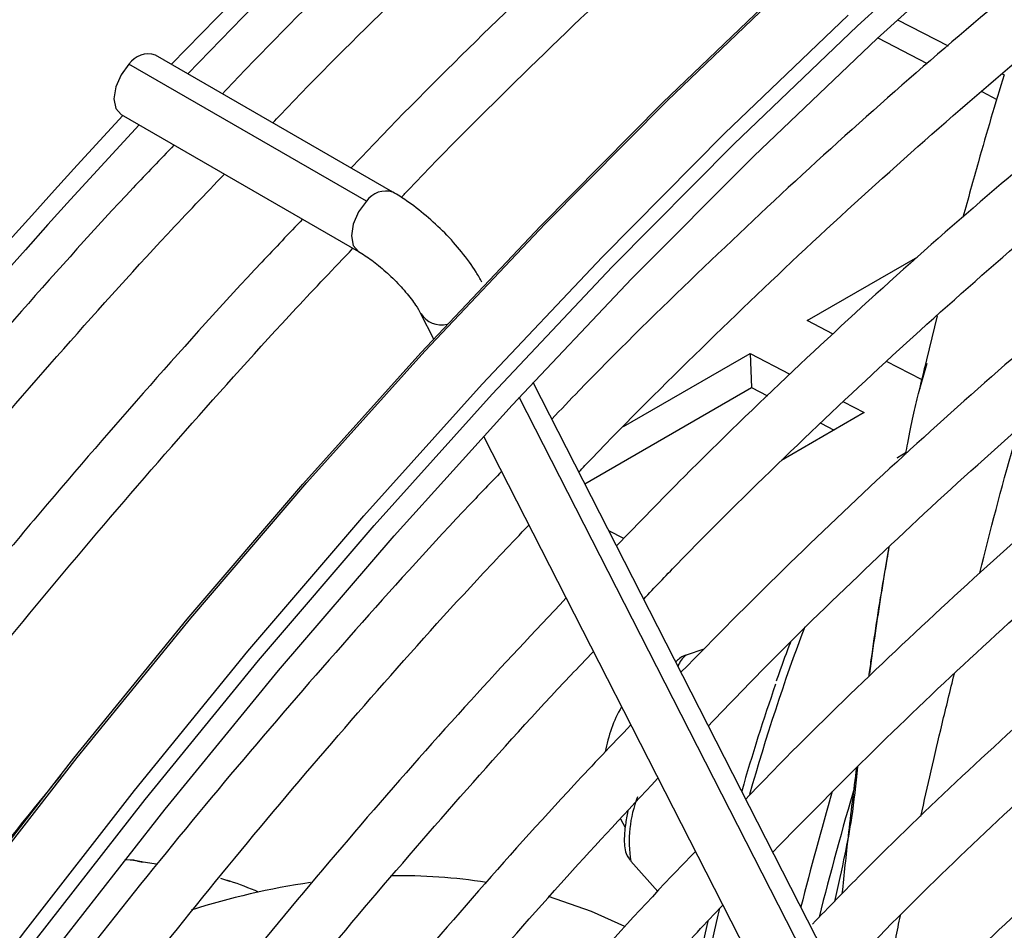
# Model space of a CAD drawing. Units: millimetres. Extents: x 5 to 414, y 3 to 291.
# Drawn here: x 199 to 201, y 35 to 36 of the extents above; entities that cross this region are included whole.
import ezdxf

# ---------------------------------------------------------------- set-up
doc = ezdxf.new("R2010")
doc.units = ezdxf.units.MM

msp = doc.modelspace()

# ---------------------------------------------------------------- linework, layer by layer
at = {"color": 8, "linetype": 'Continuous', "lineweight": 25}
for p, q in [((200.6569, 36.3115), (200.7402, 36.2685)), ((200.8297, 36.2222), (200.8326, 36.2207)), ((200.9075, 33.9763), (200.033, 35.6888))]:
    msp.add_line(p, q, dxfattribs=at)
at = {"color": 7, "linetype": 'Continuous', "lineweight": 25}
for p, q in [((200.6243, 36.2814), (200.7058, 36.2393)), ((199.8248, 36.0272), (199.4331, 36.2533)), ((199.7811, 36.0121), (199.3894, 36.2382)), ((200.7957, 36.1929), (200.8206, 36.18)), ((199.3765, 36.1552), (199.7681, 35.9291)), ((200.5081, 35.8152), (200.6905, 35.9206)), ((199.8704, 35.8271), (199.8919, 35.7851)), ((200.7223, 35.8232), (200.6915, 35.6959)), ((200.5508, 35.7931), (200.5081, 35.8152)), ((200.2052, 35.6404), (200.4138, 35.7608)), ((200.4138, 35.7608), (200.4793, 35.727)), ((200.4138, 35.7608), (200.4163, 35.705)), ((200.6964, 35.7179), (200.6385, 35.7478)), ((200.6913, 35.6953), (200.7056, 35.7451)), ((200.9191, 34.0228), (200.0558, 35.7133)), ((200.6971, 35.7183), (200.6964, 35.7179)), ((200.1411, 35.5462), (200.4163, 35.705)), ((200.4163, 35.705), (200.4426, 35.6914)), ((200.5678, 35.6812), (200.6021, 35.6635)), ((200.6021, 35.6635), (200.4657, 35.5848)), ((200.5305, 35.646), (200.5523, 35.6347)), ((199.9739, 35.6245), (200.8182, 33.9712)), ((200.6713, 35.5975), (200.6567, 35.589)), ((200.6567, 35.589), (200.6557, 35.5883)), ((200.2053, 35.4559), (200.1807, 35.4687)), ((200.3375, 35.2732), (200.3082, 35.2636)), ((200.1998, 34.9934), (200.208, 34.9792)), ((199.3964, 34.9252), (199.385, 34.9261)), ((199.4011, 34.9244), (199.3942, 34.9254)), ((199.4105, 34.9224), (199.4012, 34.9244)), ((200.2169, 34.9235), (200.2614, 34.8737)), ((199.5507, 34.892), (199.5407, 34.8951)), ((200.3442, 34.8249), (200.3344, 34.7812))]:
    msp.add_line(p, q, dxfattribs=at)
at = {"color": 7, "linetype": 'Continuous', "lineweight": 25, "flags": 128}
for points in [[(199.4595, 36.2381), (199.5831, 36.3654), (199.7838, 36.5636), (199.9871, 36.7542), (200.1927, 36.9369), (200.4003, 37.1115), (200.6096, 37.2776), (200.8203, 37.4351), (201.032, 37.5837), (201.2445, 37.7231), (201.4574, 37.8532), (201.6703, 37.9737), (201.883, 38.0845), (202.0952, 38.1854), (202.21, 38.236)], [(199.4867, 36.2224), (199.5956, 36.3344), (199.795, 36.5313), (199.997, 36.7207), (200.2012, 36.9022), (200.4075, 37.0756), (200.6155, 37.2407), (200.8248, 37.3972), (201.0351, 37.5448), (201.2462, 37.6833), (201.4577, 37.8126), (201.6693, 37.9323), (201.8806, 38.0424), (202.0914, 38.1426), (202.2472, 38.2106)], [(197.7012, 32.5423), (197.835, 32.813), (197.9751, 33.0813), (198.1214, 33.3468), (198.2736, 33.609), (198.4315, 33.8676), (198.5949, 34.1223), (198.7636, 34.3725), (198.9372, 34.6181), (199.1155, 34.8585), (199.2983, 35.0934), (199.4852, 35.3226), (199.6761, 35.5455), (199.8706, 35.762), (200.0684, 35.9717), (200.2693, 36.1743), (200.4729, 36.3694), (200.6789, 36.5568), (200.8871, 36.7363), (201.0971, 36.9075), (201.3086, 37.0702), (201.5213, 37.2241), (201.7349, 37.369), (201.7354, 37.3694)], [(197.8191, 32.4743), (197.9528, 32.745), (198.093, 33.0133), (198.2393, 33.2787), (198.3915, 33.541), (198.5494, 33.7996), (198.7128, 34.0542), (198.8814, 34.3045), (199.055, 34.55), (199.2333, 34.7904), (199.4161, 35.0254), (199.6031, 35.2545), (199.7939, 35.4775), (199.9884, 35.694), (200.1863, 35.9037), (200.3871, 36.1062), (200.5907, 36.3014), (200.7968, 36.4888)], [(197.8527, 32.4639), (197.9863, 32.7342), (198.1263, 33.002), (198.2725, 33.267), (198.4246, 33.5288), (198.5824, 33.787), (198.7457, 34.0411), (198.9143, 34.2908), (199.0879, 34.5357), (199.2662, 34.7755), (199.4489, 35.0097), (199.6359, 35.2381), (199.8267, 35.4603), (200.0212, 35.676), (200.219, 35.8848), (200.4198, 36.0864), (200.6233, 36.2805), (200.8293, 36.4669)], [(199.3894, 36.2382), (199.3765, 36.2206), (199.3678, 36.2006), (199.3647, 36.1811), (199.3678, 36.1652), (199.3765, 36.1552), (199.3765, 36.1552)], [(199.4129, 34.9218), (199.4114, 34.9223), (199.4104, 34.9225)], [(199.4348, 34.9189), (199.4307, 34.9195), (199.4129, 34.9218)], [(199.5507, 34.892), (199.5492, 34.8925), (199.5488, 34.8926)], [(200.2071, 34.8157), (200.1524, 34.8407), (200.0812, 34.8656)]]:
    msp.add_lwpolyline(points, dxfattribs=at)
at = {"color": 8, "linetype": 'Continuous', "lineweight": 25, "flags": 128}
for points in [[(197.7036, 32.5384), (197.8377, 32.8097), (197.9781, 33.0785), (198.1247, 33.3445), (198.2773, 33.6073), (198.4355, 33.8665), (198.5993, 34.1217), (198.7682, 34.3725), (198.9422, 34.6185), (199.1209, 34.8595), (199.3041, 35.0949), (199.4914, 35.3245), (199.6827, 35.548), (199.8776, 35.7649), (200.0759, 35.9751), (200.2771, 36.178), (200.4812, 36.3736)], [(197.7979, 32.4839), (197.932, 32.7552), (198.0724, 33.0241), (198.219, 33.2901), (198.3716, 33.5529), (198.5298, 33.8121), (198.6935, 34.0673), (198.8625, 34.3181), (199.0365, 34.5641), (199.2152, 34.805), (199.3984, 35.0405), (199.5857, 35.2701), (199.777, 35.4935), (199.9719, 35.7105), (200.1701, 35.9206), (200.3714, 36.1236), (200.5755, 36.3192)], [(199.7811, 36.0121), (199.7681, 35.9945), (199.7594, 35.9745), (199.7564, 35.955), (199.7594, 35.9391), (199.7681, 35.9291)], [(199.402, 34.924), (199.3915, 34.9251), (199.3825, 34.9258)], [(200.3634, 34.8455), (200.3608, 34.8345), (200.3437, 34.7593)]]:
    msp.add_lwpolyline(points, dxfattribs=at)
at = {"color": 7, "linetype": 'Continuous', "lineweight": 25}
for centre, radius, start, end in [((199.4214, 36.2165), 0.0386, 72.3976, 145.9414), ((208.8598, 27.3488), 12.9383, 137.11651, 152.89393), ((208.7886, 27.3924), 12.8262, 137.01154, 152.92865), ((203.6427, 34.1109), 3.373, 160.8799, 164.0219), ((200.4009, 35.0651), 0.2292, 150.3658, 170.2431), ((206.2714, 33.3831), 5.9236, 163.66028, 165.8504), ((206.2476, 33.3896), 5.9321, 163.85897, 165.76611), ((199.8398, 33.9997), 0.8998, 81.1053, 91.1623), ((199.8765, 33.6223), 1.28, 98.4315, 107.4923), ((199.3427, 34.2592), 0.6665, 67.0002, 71.3674)]:
    msp.add_arc(centre, radius, start, end, dxfattribs=at)
at = {"color": 8, "linetype": 'Continuous', "lineweight": 25}
for centre, radius, start, end in [((199.8131, 35.9904), 0.0386, 72.4246, 145.9371), ((199.9049, 35.8487), 0.0406, 212.0782, 283.2801), ((203.5739, 34.1468), 3.283, 159.2437, 164.3268), ((200.3333, 35.2316), 0.0407, 128.1263, 160.593), ((200.4182, 34.9558), 0.2039, 158.6704, 189.1153), ((199.5516, 34.8819), 0.00976, 65.7191, 89.4188)]:
    msp.add_arc(centre, radius, start, end, dxfattribs=at)
at = {"color": 7, "linetype": 'Continuous', "lineweight": 25}
for points, knots in [([(202.3019, 38.179), (202.2576, 38.1603), (202.1463, 38.1131), (201.967, 38.0272), (201.7645, 37.9226), (201.5616, 37.809), (201.3589, 37.6869), (201.1565, 37.5563), (200.9548, 37.4175), (200.7539, 37.2706), (200.5543, 37.1158), (200.356, 36.9535), (200.1595, 36.7836), (199.9649, 36.6068), (199.7728, 36.4224), (199.6323, 36.2831), (199.5569, 36.2034), (199.5438, 36.1895)], [0, 0, 0, 0, 0.04754, 0.119645, 0.191753, 0.263861, 0.335969, 0.408075, 0.480179, 0.552278, 0.624375, 0.696467, 0.768555, 0.84064, 0.91272, 0.984797, 1, 1, 1, 1]), ([(199.6268, 36.1416), (199.6307, 36.1457), (199.6964, 36.2153), (199.8266, 36.3443), (200.017, 36.5278), (200.21, 36.7036), (200.4047, 36.8724), (200.6011, 37.0338), (200.7989, 37.1876), (200.9977, 37.3335), (201.1974, 37.4713), (201.3976, 37.6009), (201.598, 37.7222), (201.7984, 37.8348), (201.9986, 37.9389), (202.198, 38.0332), (202.3328, 38.0936), (202.4007, 38.12), (202.4027, 38.1208)], [0, 0, 0, 0, 0.0045137, 0.0754883, 0.1464591, 0.2174257, 0.288388, 0.3593458, 0.430299, 0.5012476, 0.5721917, 0.6431316, 0.7140676, 0.7850003, 0.8559305, 0.9268594, 0.9977882, 1, 1, 1, 1]), ([(202.514, 38.0566), (202.4698, 38.0378), (202.3585, 37.9906), (202.1792, 37.9047), (201.9766, 37.8002), (201.7738, 37.6865), (201.571, 37.5644), (201.3687, 37.4338), (201.1669, 37.295), (200.9661, 37.1481), (200.7664, 36.9934), (200.5682, 36.831), (200.3716, 36.6612), (200.177, 36.4843), (199.9849, 36.2999), (199.8445, 36.1606), (199.769, 36.0809), (199.7559, 36.067)], [0, 0, 0, 0, 0.04754, 0.119645, 0.191753, 0.263861, 0.335969, 0.408075, 0.480179, 0.552278, 0.624375, 0.696467, 0.768555, 0.84064, 0.91272, 0.984797, 1, 1, 1, 1]), ([(199.8384, 36.0186), (199.8425, 36.0229), (199.9084, 36.0926), (200.0387, 36.2218), (200.2292, 36.4053), (200.4221, 36.5811), (200.6169, 36.75), (200.8133, 36.9114), (201.011, 37.0651), (201.2099, 37.211), (201.4095, 37.3489), (201.6097, 37.4785), (201.8101, 37.5997), (202.0105, 37.7123), (202.2107, 37.8165), (202.4101, 37.9107), (202.5429, 37.9703), (202.6088, 37.996), (202.6089, 37.9961)], [0, 0, 0, 0, 0.004709, 0.075821, 0.146929, 0.218033, 0.289133, 0.360228, 0.431318, 0.502404, 0.573486, 0.644563, 0.715636, 0.786707, 0.857774, 0.92884, 0.999906, 1, 1, 1, 1]), ([(202.6416, 37.4744), (202.6344, 37.4715), (202.563, 37.4433), (202.4264, 37.3811), (202.2321, 37.2871), (202.0373, 37.1833), (201.8424, 37.0711), (201.6478, 36.9503), (201.4536, 36.8211), (201.2602, 36.6838), (201.0678, 36.5386), (200.8767, 36.3856), (200.6873, 36.2251), (200.4997, 36.0574), (200.3144, 35.8822), (200.1767, 35.7472), (200.1017, 35.6686), (200.0867, 35.6529)], [0, 0, 0, 0, 0.008347, 0.083193, 0.158044, 0.232898, 0.307753, 0.382606, 0.457456, 0.532303, 0.607145, 0.681984, 0.756817, 0.831646, 0.906471, 0.981291, 1, 1, 1, 1]), ([(200.1313, 35.5654), (200.1347, 35.569), (200.1974, 35.6355), (200.3219, 35.759), (200.5048, 35.935), (200.6902, 36.1034), (200.8773, 36.2647), (201.0661, 36.4186), (201.2561, 36.5648), (201.4472, 36.7031), (201.639, 36.8333), (201.8313, 36.9552), (202.0237, 37.0687), (202.216, 37.1737), (202.4078, 37.2691), (202.5481, 37.3347), (202.624, 37.3657), (202.6366, 37.3708)], [0, 0, 0, 0, 0.004304, 0.079773, 0.155238, 0.230698, 0.306152, 0.381601, 0.457045, 0.532483, 0.607916, 0.683344, 0.758767, 0.834186, 0.909604, 0.98502, 1, 1, 1, 1]), ([(202.6273, 37.1766), (202.602, 37.1664), (202.5139, 37.1308), (202.362, 37.0603), (202.172, 36.9654), (201.9817, 36.8611), (201.7914, 36.7483), (201.6015, 36.6271), (201.4121, 36.4976), (201.2236, 36.36), (201.0363, 36.2146), (200.8505, 36.0615), (200.6664, 35.9011), (200.4844, 35.7333), (200.3266, 35.581), (200.2305, 35.482), (200.1934, 35.4438)], [0, 0, 0, 0, 0.030915, 0.107649, 0.184389, 0.261132, 0.337873, 0.414613, 0.491349, 0.568081, 0.644809, 0.721531, 0.798249, 0.874961, 0.951668, 1, 1, 1, 1]), ([(200.2383, 35.356), (200.2563, 35.375), (200.3324, 35.4549), (200.4692, 35.5894), (200.6485, 35.7589), (200.8301, 35.921), (201.0134, 36.0758), (201.1982, 36.2231), (201.3841, 36.3627), (201.571, 36.4942), (201.7584, 36.6176), (201.9462, 36.7326), (202.134, 36.8392), (202.3214, 36.9366), (202.4844, 37.0151), (202.5843, 37.0573), (202.6223, 37.0733)], [0, 0, 0, 0, 0.024043, 0.101448, 0.178847, 0.256241, 0.33363, 0.411012, 0.488388, 0.565758, 0.643122, 0.720481, 0.797835, 0.875185, 0.952534, 1, 1, 1, 1]), ([(202.613, 36.8797), (202.5685, 36.8611), (202.4625, 36.8171), (202.2943, 36.7369), (202.1088, 36.641), (201.9232, 36.536), (201.7377, 36.4225), (201.5526, 36.3006), (201.3683, 36.1706), (201.185, 36.0325), (201.003, 35.8868), (200.8226, 35.7335), (200.6442, 35.5729), (200.4695, 35.4075), (200.3558, 35.2922), (200.2998, 35.2354)], [0, 0, 0, 0, 0.057198, 0.135972, 0.214751, 0.293531, 0.37231, 0.451086, 0.529857, 0.608624, 0.687386, 0.766142, 0.844892, 0.923637, 1, 1, 1, 1]), ([(200.345, 35.147), (200.3802, 35.1836), (200.4723, 35.279), (200.6242, 35.4261), (200.7998, 35.5887), (200.9776, 35.7438), (201.1569, 35.8916), (201.3376, 36.0317), (201.5193, 36.164), (201.7018, 36.2882), (201.8848, 36.4041), (202.0678, 36.5116), (202.2507, 36.6103), (202.431, 36.6998), (202.5498, 36.7517), (202.6081, 36.7771)], [0, 0, 0, 0, 0.049301, 0.128799, 0.208292, 0.287779, 0.367259, 0.446732, 0.526198, 0.605658, 0.685112, 0.76456, 0.844003, 0.923444, 1, 1, 1, 1]), ([(202.5988, 36.5831), (202.5937, 36.5811), (202.5291, 36.5558), (202.404, 36.4987), (202.2236, 36.411), (202.0428, 36.3136), (201.8619, 36.2077), (201.6814, 36.0933), (201.5014, 35.9706), (201.3223, 35.8398), (201.1444, 35.7012), (200.968, 35.555), (200.7934, 35.4015), (200.621, 35.2404), (200.4921, 35.1151), (200.4216, 35.0414), (200.4068, 35.026)], [0, 0, 0, 0, 0.0068074, 0.087787, 0.1687746, 0.2497662, 0.330758, 0.4117476, 0.4927332, 0.5737138, 0.6546886, 0.7356573, 0.8166198, 0.897576, 0.9785262, 1, 1, 1, 1]), ([(200.4513, 34.9388), (200.5064, 34.9948), (200.6172, 35.1076), (200.7867, 35.2686), (200.9587, 35.4235), (201.1325, 35.5711), (201.3078, 35.7112), (201.4843, 35.8436), (201.6617, 35.9679), (201.8396, 36.0841), (202.0178, 36.1918), (202.196, 36.2912), (202.3737, 36.3811), (202.5064, 36.4437), (202.5794, 36.4735), (202.5938, 36.4793)], [0, 0, 0, 0, 0.080965, 0.16273, 0.244488, 0.326239, 0.407983, 0.489719, 0.571447, 0.653168, 0.734883, 0.816592, 0.898298, 0.980001, 1, 1, 1, 1]), ([(202.5844, 36.2851), (202.5566, 36.2739), (202.4706, 36.2391), (202.3256, 36.1711), (202.1499, 36.0817), (201.9739, 35.983), (201.7981, 35.8759), (201.6227, 35.7604), (201.4481, 35.6367), (201.2746, 35.505), (201.1024, 35.3656), (200.9318, 35.2189), (200.7634, 35.0646), (200.6248, 34.9316), (200.5435, 34.8477), (200.5166, 34.8199)], [0, 0, 0, 0, 0.040077, 0.123593, 0.207115, 0.290641, 0.374166, 0.457686, 0.541202, 0.624712, 0.708215, 0.791711, 0.8752, 0.958682, 1, 1, 1, 1]), ([(200.8326, 36.2207), (200.8182, 36.1729), (200.7945, 36.0944), (200.7733, 36.016), (200.7649, 35.9854)], [0, 0, 0, 0, 0.609344, 1, 1, 1, 1]), ([(200.5584, 34.7291), (200.5812, 34.7529), (200.6577, 34.8328), (200.7906, 34.9618), (200.9568, 35.116), (201.125, 35.2627), (201.2948, 35.4021), (201.466, 35.5338), (201.6381, 35.6576), (201.8109, 35.7733), (201.9841, 35.8806), (202.1573, 35.9796), (202.3302, 36.0693), (202.471, 36.1369), (202.5538, 36.1713), (202.5795, 36.1819)], [0, 0, 0, 0, 0.035792, 0.120041, 0.204282, 0.288516, 0.372741, 0.456957, 0.541166, 0.625365, 0.709558, 0.793743, 0.877924, 0.962102, 1, 1, 1, 1]), ([(199.4635, 36.1049), (199.441, 36.0814), (199.3561, 35.9924), (199.2117, 35.8315), (199.0307, 35.6227), (198.8534, 35.4079), (198.6797, 35.1878), (198.5101, 34.9627), (198.3446, 34.7329), (198.1835, 34.4987), (198.027, 34.2604), (197.8754, 34.0183), (197.7288, 33.7728), (197.5878, 33.5241), (197.4836, 33.3335), (197.4283, 33.2252), (197.4162, 33.2015)], [0, 0, 0, 0, 0.02849, 0.107621, 0.186748, 0.265873, 0.344994, 0.424114, 0.503231, 0.582347, 0.661462, 0.740576, 0.819689, 0.898802, 0.977916, 1, 1, 1, 1]), ([(197.497, 33.1549), (197.5064, 33.1732), (197.5585, 33.2756), (197.6591, 33.4601), (197.7988, 33.7076), (197.9443, 33.9519), (198.0946, 34.1929), (198.2498, 34.4301), (198.4096, 34.6632), (198.5738, 34.8919), (198.7422, 35.1159), (198.9145, 35.335), (199.0904, 35.5487), (199.27, 35.7566), (199.4221, 35.9262), (199.5154, 36.0241), (199.5467, 36.0569)], [0, 0, 0, 0, 0.017064, 0.095674, 0.174285, 0.252896, 0.331507, 0.410117, 0.488726, 0.567333, 0.645939, 0.724542, 0.803143, 0.881741, 0.960335, 1, 1, 1, 1]), ([(199.9714, 35.8787), (199.9683, 35.8842), (199.9594, 35.9006), (199.9394, 35.928), (199.9109, 35.9599), (199.8796, 35.9888), (199.8503, 36.0116), (199.8322, 36.0227), (199.8248, 36.0272)], [0, 0, 0, 0, 0.1023403, 0.3043514, 0.4951598, 0.6816886, 0.8690118, 1, 1, 1, 1]), ([(202.5702, 35.9888), (202.5184, 35.9669), (202.4101, 35.9211), (202.2443, 35.8402), (202.0735, 35.749), (201.9026, 35.6488), (201.7321, 35.5402), (201.5621, 35.4233), (201.3931, 35.2984), (201.2254, 35.1657), (201.0592, 35.0255), (200.8951, 34.8778), (200.749, 34.7395), (200.659, 34.6476), (200.622, 34.6098)], [0, 0, 0, 0, 0.078876, 0.164987, 0.251102, 0.337219, 0.423333, 0.509442, 0.595544, 0.681639, 0.767727, 0.853807, 0.939878, 1, 1, 1, 1]), ([(199.6757, 35.9825), (199.6532, 35.9589), (199.5682, 35.8699), (199.4238, 35.7091), (199.2428, 35.5003), (199.0655, 35.2854), (198.8919, 35.0654), (198.7222, 34.8403), (198.5567, 34.6105), (198.3956, 34.3763), (198.2392, 34.1379), (198.0876, 33.8959), (197.9409, 33.6504), (197.7999, 33.4016), (197.6957, 33.211), (197.6404, 33.1027), (197.6284, 33.0791)], [0, 0, 0, 0, 0.0284897, 0.1076205, 0.186748, 0.2658725, 0.3449944, 0.4241139, 0.5032314, 0.5823474, 0.6614621, 0.7405759, 0.8196892, 0.8988024, 0.9779157, 1, 1, 1, 1]), ([(197.7095, 33.033), (197.7187, 33.0511), (197.7708, 33.1534), (197.8712, 33.3376), (198.011, 33.5852), (198.1564, 33.8295), (198.3067, 34.0704), (198.4619, 34.3076), (198.6218, 34.5407), (198.7859, 34.7694), (198.9543, 34.9935), (199.1266, 35.2125), (199.3026, 35.4263), (199.4821, 35.6341), (199.6342, 35.8038), (199.7275, 35.9017), (199.7588, 35.9345)], [0, 0, 0, 0, 0.016895, 0.095519, 0.174143, 0.252768, 0.331392, 0.410016, 0.488638, 0.567259, 0.645878, 0.724495, 0.803109, 0.881721, 0.960329, 1, 1, 1, 1]), ([(199.7681, 35.9291), (199.7717, 35.9269), (199.7818, 35.9208), (199.8014, 35.9062), (199.8249, 35.8853), (199.8463, 35.8625), (199.8624, 35.8414), (199.868, 35.8315), (199.8704, 35.8271)], [0, 0, 0, 0, 0.098066, 0.278834, 0.467691, 0.660404, 0.84986, 1, 1, 1, 1]), ([(200.6634, 34.5193), (200.7127, 34.5695), (200.8146, 34.6731), (200.972, 34.8219), (201.1345, 34.9672), (201.2988, 35.1051), (201.4644, 35.2354), (201.6312, 35.3579), (201.7988, 35.4724), (201.9667, 35.5785), (202.1348, 35.6763), (202.3026, 35.765), (202.4463, 35.8349), (202.5334, 35.8715), (202.5652, 35.8848)], [0, 0, 0, 0, 0.081662, 0.168557, 0.255443, 0.342319, 0.429187, 0.516044, 0.602892, 0.689732, 0.776563, 0.863388, 0.95021, 1, 1, 1, 1]), ([(200.7037, 35.7456), (200.7002, 35.7322), (200.6965, 35.7175), (200.6934, 35.7026), (200.6931, 35.7014)], [0, 0, 0, 0, 0.916422, 1, 1, 1, 1]), ([(202.5559, 35.6909), (202.5341, 35.6822), (202.4577, 35.6518), (202.3257, 35.59), (202.1603, 35.5058), (201.9946, 35.4124), (201.8291, 35.3105), (201.6641, 35.2002), (201.4999, 35.0818), (201.3369, 34.9555), (201.1754, 34.8217), (201.0157, 34.6803), (200.8659, 34.5399), (200.7706, 34.4436), (200.7268, 34.3993)], [0, 0, 0, 0, 0.035347, 0.124267, 0.213197, 0.302131, 0.391063, 0.47999, 0.568911, 0.657824, 0.746728, 0.835624, 0.92451, 1, 1, 1, 1]), ([(200.7718, 34.3112), (200.7978, 34.3382), (200.8743, 34.4176), (201.0042, 34.5423), (201.1609, 34.6854), (201.3196, 34.821), (201.4798, 34.9492), (201.6411, 35.0696), (201.8032, 35.182), (201.9659, 35.2861), (202.1287, 35.3819), (202.2912, 35.4687), (202.4321, 35.5377), (202.5183, 35.574), (202.5509, 35.5877)], [0, 0, 0, 0, 0.046229, 0.136196, 0.226153, 0.3161, 0.406036, 0.495961, 0.585875, 0.675778, 0.765673, 0.85556, 0.945443, 1, 1, 1, 1]), ([(200.0036, 35.5663), (199.9862, 35.5482), (199.9086, 35.4676), (199.7738, 35.3183), (199.5995, 35.1185), (199.4289, 34.9125), (199.2619, 34.7014), (199.0989, 34.4851), (198.9401, 34.2642), (198.7857, 34.0389), (198.636, 33.8095), (198.4911, 33.5764), (198.3514, 33.3399), (198.2199, 33.1065), (198.1379, 32.9509), (198.0985, 32.8761)], [0, 0, 0, 0, 0.0236917, 0.1055798, 0.1874641, 0.2693448, 0.3512224, 0.4330972, 0.5149698, 0.5968404, 0.6787097, 0.760578, 0.8424458, 0.9243136, 1, 1, 1, 1]), ([(198.1881, 32.8448), (198.2108, 32.8886), (198.2753, 33.0129), (198.3878, 33.2152), (198.5248, 33.4513), (198.6671, 33.684), (198.8143, 33.9132), (198.9663, 34.1384), (199.1226, 34.3594), (199.2832, 34.5757), (199.4478, 34.7871), (199.6161, 34.9933), (199.7881, 35.1937), (199.9323, 35.3554), (200.0203, 35.448), (200.0487, 35.4779)], [0, 0, 0, 0, 0.045166, 0.128354, 0.211541, 0.294729, 0.377916, 0.461102, 0.544286, 0.627468, 0.710648, 0.793824, 0.876997, 0.960166, 1, 1, 1, 1]), ([(200.6427, 35.442), (200.6416, 35.4353), (200.6341, 35.3918), (200.6231, 35.3228), (200.6136, 35.2555), (200.6105, 35.2331)], [0, 0, 0, 0, 0.1081738, 0.703409, 1, 1, 1, 1]), ([(200.1101, 35.3577), (200.0578, 35.302), (199.9472, 35.1842), (199.782, 34.9969), (199.6141, 34.7978), (199.4499, 34.5931), (199.2896, 34.3834), (199.1335, 34.1688), (198.9817, 33.9498), (198.8345, 33.7266), (198.6921, 33.4997), (198.5549, 33.2692), (198.4237, 33.038), (198.3412, 32.8823), (198.3005, 32.8056)], [0, 0, 0, 0, 0.075659, 0.159912, 0.244161, 0.328406, 0.412648, 0.496887, 0.581124, 0.665359, 0.749593, 0.833827, 0.91806, 1, 1, 1, 1]), ([(200.4803, 35.2846), (200.474, 35.268), (200.4663, 35.2482), (200.4583, 35.2247), (200.457, 35.2208)], [0, 0, 0, 0, 0.833442, 1, 1, 1, 1]), ([(198.3902, 32.7743), (198.409, 32.8105), (198.4686, 32.9253), (198.5749, 33.1163), (198.7087, 33.3467), (198.8479, 33.5738), (198.9919, 33.7972), (199.1407, 34.0167), (199.2938, 34.2318), (199.4512, 34.4423), (199.6125, 34.6478), (199.7774, 34.8481), (199.9461, 35.0423), (200.0722, 35.1827), (200.1428, 35.2563), (200.1553, 35.2693)], [0, 0, 0, 0, 0.039407, 0.125075, 0.210743, 0.296411, 0.382079, 0.467745, 0.55341, 0.639072, 0.724731, 0.810386, 0.896038, 0.981685, 1, 1, 1, 1]), ([(200.3077, 35.2632), (200.3072, 35.2631), (200.303, 35.2623), (200.2969, 35.2578), (200.2931, 35.2542), (200.2912, 35.2523)], [0, 0, 0, 0, 0.062088, 0.521927, 1, 1, 1, 1]), ([(199.7464, 32.3047), (199.7618, 32.3334), (199.811, 32.4254), (199.8998, 32.5778), (200.0124, 32.7614), (200.1301, 32.9412), (200.2522, 33.1169), (200.3787, 33.288), (200.5091, 33.4542), (200.6432, 33.615), (200.7806, 33.7702), (200.921, 33.9192), (201.0641, 34.0617), (201.2094, 34.1975), (201.3567, 34.3261), (201.5056, 34.4473), (201.6557, 34.5609), (201.8067, 34.6664), (201.9582, 34.7637), (202.1098, 34.8525), (202.2612, 34.9328), (202.412, 35.0041), (202.5618, 35.0665), (202.7102, 35.1197), (202.857, 35.1638), (203.0018, 35.1984), (203.1442, 35.2237), (203.2838, 35.2395), (203.4206, 35.2459), (203.5539, 35.2425), (203.6736, 35.2317), (203.7468, 35.2177), (203.7785, 35.2117)], [0, 0, 0, 0, 0.0155563, 0.0498013, 0.0840462, 0.1182906, 0.1525337, 0.1867753, 0.2210147, 0.2552514, 0.2894851, 0.3237152, 0.3579413, 0.3921629, 0.4263798, 0.4605917, 0.4947983, 0.5289999, 0.5631964, 0.5973886, 0.6315773, 0.6657639, 0.6999501, 0.7341381, 0.7683312, 0.8025338, 0.8367515, 0.8709909, 0.9052592, 0.9395645, 0.9739143, 1, 1, 1, 1]), ([(200.2171, 35.1483), (200.1858, 35.1156), (200.0974, 35.023), (199.9552, 34.8636), (199.7904, 34.6712), (199.6293, 34.473), (199.472, 34.2696), (199.3187, 34.0614), (199.1698, 33.8486), (199.0254, 33.6316), (198.8859, 33.4108), (198.7514, 33.1864), (198.623, 32.9613), (198.5424, 32.8097), (198.5027, 32.735)], [0, 0, 0, 0, 0.047471, 0.134307, 0.221137, 0.307964, 0.394787, 0.481607, 0.568425, 0.65524, 0.742054, 0.828867, 0.91568, 1, 1, 1, 1]), ([(200.5909, 35.0792), (200.5879, 35.0507), (200.5827, 35.0002), (200.5692, 34.9296), (200.559, 34.8835), (200.5532, 34.8574)], [0, 0, 0, 0, 0.36044, 0.638689, 1, 1, 1, 1]), ([(199.2768, 35.0653), (199.263, 35.0484), (199.1913, 34.9608), (199.0655, 34.7973), (198.8999, 34.5749), (198.7388, 34.3475), (198.5821, 34.1159), (198.4301, 33.8802), (198.283, 33.641), (198.1412, 33.3984), (198.0119, 33.1669), (197.9326, 33.0153), (197.8966, 32.9465)], [0, 0, 0, 0, 0.026339, 0.136614, 0.246886, 0.357155, 0.467422, 0.577688, 0.687952, 0.798216, 0.90848, 1, 1, 1, 1]), ([(198.5924, 32.7037), (198.6092, 32.7362), (198.6659, 32.8454), (198.7683, 33.0286), (198.8992, 33.2531), (199.0354, 33.4741), (199.1764, 33.6914), (199.3221, 33.9048), (199.4722, 34.1138), (199.6264, 34.318), (199.7845, 34.5173), (199.9463, 34.711), (200.105, 34.8925), (200.2112, 35.0063), (200.2611, 35.0598)], [0, 0, 0, 0, 0.037437, 0.125853, 0.21427, 0.302687, 0.391102, 0.479517, 0.567929, 0.656338, 0.744744, 0.833146, 0.921543, 1, 1, 1, 1]), ([(203.6401, 35.0282), (203.6285, 35.0311), (203.5762, 35.044), (203.4791, 35.0573), (203.3491, 35.0677), (203.2154, 35.0679), (203.0785, 35.0585), (202.9388, 35.0394), (202.7966, 35.0108), (202.6524, 34.9726), (202.5064, 34.9249), (202.3592, 34.8679), (202.211, 34.8018), (202.0622, 34.7267), (201.9133, 34.6428), (201.7646, 34.5503), (201.6164, 34.4495), (201.4692, 34.3406), (201.3233, 34.224), (201.1791, 34.0999), (201.0369, 33.9686), (200.8971, 33.8305), (200.76, 33.6859), (200.626, 33.5353), (200.4954, 33.3788), (200.3686, 33.2171), (200.2458, 33.0504), (200.1274, 32.8792), (200.0135, 32.704), (199.905, 32.525), (199.8266, 32.3894), (199.7862, 32.3128), (199.7783, 32.2979)], [0, 0, 0, 0, 0.009949, 0.044733, 0.079567, 0.114454, 0.149394, 0.184381, 0.219408, 0.254467, 0.289551, 0.324653, 0.359766, 0.394886, 0.430008, 0.46513, 0.500249, 0.535365, 0.570476, 0.605582, 0.640684, 0.675781, 0.710874, 0.745962, 0.781047, 0.816129, 0.851209, 0.886286, 0.921363, 0.956438, 0.991513, 1, 1, 1, 1]), ([(200.2119, 35.0065), (200.2106, 34.9987), (200.2074, 34.9799), (200.2059, 34.9613), (200.2068, 34.9467), (200.2086, 34.9351), (200.2142, 34.9279), (200.216, 34.9254)], [0, 0, 0, 0, 0.230535, 0.553912, 0.751071, 0.916261, 1, 1, 1, 1]), ([(199.8732, 32.2776), (199.9025, 32.3307), (199.9652, 32.4441), (200.0678, 32.6143), (200.1791, 32.7886), (200.2952, 32.9588), (200.4157, 33.1246), (200.5402, 33.2856), (200.6684, 33.4413), (200.8, 33.5913), (200.9347, 33.7353), (201.072, 33.8729), (201.2117, 34.0037), (201.3533, 34.1274), (201.4964, 34.2436), (201.6408, 34.3522), (201.786, 34.4527), (201.9316, 34.5449), (202.0773, 34.6287), (202.2227, 34.7038), (202.3674, 34.77), (202.5109, 34.8272), (202.653, 34.8752), (202.7933, 34.914), (202.9314, 34.9434), (203.067, 34.9634), (203.1997, 34.9738), (203.3294, 34.9751), (203.455, 34.9657), (203.5381, 34.9559), (203.578, 34.9467), (203.5785, 34.9466)], [0, 0, 0, 0, 0.031473, 0.067344, 0.103214, 0.139083, 0.17495, 0.210815, 0.246676, 0.282535, 0.318389, 0.354238, 0.390083, 0.425921, 0.461754, 0.497581, 0.533401, 0.569216, 0.605026, 0.640831, 0.676635, 0.712439, 0.748245, 0.78406, 0.819888, 0.855736, 0.891614, 0.927531, 0.963496, 0.999518, 1, 1, 1, 1]), ([(200.3233, 34.9392), (200.3101, 34.9256), (200.241, 34.8541), (200.1189, 34.7187), (199.9574, 34.5329), (199.7997, 34.341), (199.6456, 34.144), (199.4956, 33.942), (199.3499, 33.7354), (199.2087, 33.5246), (199.0723, 33.3098), (198.9409, 33.0915), (198.8183, 32.8772), (198.7422, 32.7344), (198.706, 32.6664)], [0, 0, 0, 0, 0.0211699, 0.1109304, 0.2006856, 0.290436, 0.3801821, 0.4699247, 0.5596643, 0.6494016, 0.7391373, 0.8288721, 0.9186065, 1, 1, 1, 1]), ([(199.402, 34.924), (199.401, 34.9243), (199.3995, 34.9248), (199.3976, 34.9251), (199.3967, 34.9252), (199.3964, 34.9253)], [0, 0, 0, 0, 0.514823, 0.830226, 1, 1, 1, 1]), ([(199.4129, 34.9218), (199.4119, 34.9219), (199.4102, 34.9222), (199.4073, 34.9227), (199.4047, 34.9233), (199.4029, 34.9238), (199.402, 34.924)], [0, 0, 0, 0, 0.323519, 0.557029, 0.785352, 1, 1, 1, 1]), ([(199.5556, 34.8908), (199.5553, 34.8908), (199.5548, 34.8908), (199.5536, 34.8911), (199.5523, 34.8915), (199.5512, 34.8918), (199.5507, 34.892)], [0, 0, 0, 0, 0.332748, 0.567327, 0.792539, 1, 1, 1, 1]), ([(198.7945, 32.633), (198.8115, 32.6657), (198.8675, 32.7729), (198.9682, 32.9521), (199.0962, 33.1702), (199.2297, 33.3849), (199.3679, 33.5958), (199.5107, 33.8026), (199.6578, 34.005), (199.809, 34.2026), (199.964, 34.3951), (200.1227, 34.5818), (200.2577, 34.7341), (200.3408, 34.8217), (200.3688, 34.8512)], [0, 0, 0, 0, 0.039949, 0.131312, 0.222675, 0.314038, 0.405399, 0.496759, 0.588116, 0.679469, 0.770819, 0.862164, 0.953504, 1, 1, 1, 1])]:
    msp.add_open_spline(points, degree=3, knots=knots, dxfattribs=at)
at = {"color": 8, "linetype": 'Continuous', "lineweight": 25}
for points, knots in [([(200.6705, 35.5952), (200.6716, 35.6013), (200.6793, 35.6422), (200.6858, 35.6709), (200.6913, 35.6953)], [0, 0, 0, 0, 0.148566, 1, 1, 1, 1]), ([(200.7926, 35.3991), (200.8102, 35.4689), (200.8299, 35.5473), (200.8539, 35.6277), (200.8565, 35.6366)], [0, 0, 0, 0, 0.8886411, 1, 1, 1, 1]), ([(200.6099, 35.2284), (200.6111, 35.2375), (200.6189, 35.2944), (200.6303, 35.368), (200.6401, 35.425), (200.643, 35.4423)], [0, 0, 0, 0, 0.1167324, 0.7314433, 1, 1, 1, 1]), ([(200.6954, 34.9975), (200.7065, 35.0472), (200.7233, 35.1217), (200.7439, 35.2051), (200.7508, 35.233)], [0, 0, 0, 0, 0.666124, 1, 1, 1, 1]), ([(200.5659, 34.8705), (200.5692, 34.9019), (200.5763, 34.9709), (200.585, 35.0403), (200.5898, 35.0781)], [0, 0, 0, 0, 0.454694, 1, 1, 1, 1]), ([(199.3964, 34.9253), (199.3962, 34.9253), (199.3954, 34.9254), (199.3946, 34.9254), (199.3941, 34.9254)], [0, 0, 0, 0, 0.314052, 1, 1, 1, 1]), ([(199.5551, 34.8911), (199.5551, 34.8911), (199.5553, 34.891), (199.5555, 34.8909), (199.5556, 34.8908)], [0, 0, 0, 0, 0.088005, 1, 1, 1, 1]), ([(200.6261, 34.614), (200.6264, 34.6165), (200.633, 34.6783), (200.6448, 34.7509), (200.6591, 34.8212), (200.6618, 34.8343)], [0, 0, 0, 0, 0.032664, 0.820314, 1, 1, 1, 1])]:
    msp.add_open_spline(points, degree=3, knots=knots, dxfattribs=at)

doc.saveas('drawing.dxf')
